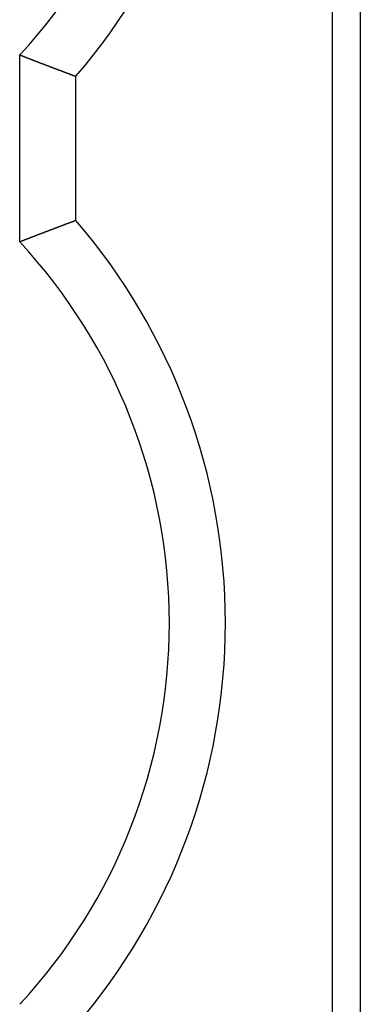
# Model space of a CAD drawing. Extents: x 191 to 826, y 90 to 685.
# Drawn here: x 273 to 275, y 468 to 473 of the extents above; entities that cross this region are included whole.
import ezdxf

# ---------------------------------------------------------------- set-up
doc = ezdxf.new("R2010")
doc.units = 0
doc.header["$LTSCALE"] = 2.5
doc.layers.add('VISIBLE__ISO_', color=7, linetype='CONTINUOUS')

msp = doc.modelspace()

# ---------------------------------------------------------------- linework, layer by layer
at = {"layer": 'VISIBLE__ISO_'}
for p, q in [((274.5338, 546.0539), (274.5338, 424.3539)), ((274.3825, 478.1639), (274.3825, 425.3639)), ((272.7125, 471.5835), (272.7125, 472.5843)), ((273.0125, 471.698), (273.0125, 472.4698))]:
    msp.add_line(p, q, dxfattribs=at)
for points in [[(272.712, 472.584, 0), (272.713, 472.584, 0), (272.714, 472.584, 0), (272.715, 472.583, 0), (272.715, 472.583, 0), (272.716, 472.583, 0), (272.717, 472.583, 0), (272.718, 472.582, 0), (272.718, 472.582, 0), (272.719, 472.582, 0), (272.72, 472.581, 0), (272.72, 472.581, 0), (272.721, 472.581, 0), (272.722, 472.581, 0), (272.723, 472.58, 0), (272.723, 472.58, 0), (272.724, 472.58, 0), (272.725, 472.579, 0), (272.725, 472.579, 0), (272.726, 472.579, 0), (272.727, 472.579, 0), (272.728, 472.578, 0), (272.728, 472.578, 0), (272.729, 472.578, 0), (272.73, 472.578, 0), (272.731, 472.577, 0), (272.731, 472.577, 0), (272.732, 472.577, 0), (272.733, 472.576, 0), (272.733, 472.576, 0), (272.734, 472.576, 0), (272.735, 472.576, 0), (272.736, 472.575, 0), (272.736, 472.575, 0), (272.737, 472.575, 0), (272.738, 472.574, 0), (272.738, 472.574, 0), (272.739, 472.574, 0), (272.74, 472.574, 0), (272.741, 472.573, 0), (272.741, 472.573, 0), (272.742, 472.573, 0), (272.743, 472.572, 0), (272.744, 472.572, 0), (272.744, 472.572, 0), (272.745, 472.572, 0), (272.746, 472.571, 0), (272.746, 472.571, 0), (272.747, 472.571, 0), (272.748, 472.57, 0), (272.749, 472.57, 0), (272.749, 472.57, 0), (272.75, 472.57, 0), (272.751, 472.569, 0), (272.751, 472.569, 0), (272.752, 472.569, 0), (272.753, 472.568, 0), (272.754, 472.568, 0), (272.754, 472.568, 0), (272.755, 472.568, 0), (272.756, 472.567, 0), (272.757, 472.567, 0), (272.757, 472.567, 0), (272.758, 472.567, 0), (272.759, 472.566, 0), (272.759, 472.566, 0), (272.76, 472.566, 0), (272.761, 472.565, 0), (272.762, 472.565, 0), (272.762, 472.565, 0), (272.763, 472.565, 0), (272.764, 472.564, 0), (272.764, 472.564, 0), (272.765, 472.564, 0), (272.766, 472.563, 0), (272.767, 472.563, 0), (272.767, 472.563, 0), (272.768, 472.563, 0), (272.769, 472.562, 0), (272.77, 472.562, 0), (272.77, 472.562, 0), (272.771, 472.561, 0), (272.772, 472.561, 0), (272.772, 472.561, 0), (272.773, 472.561, 0), (272.774, 472.56, 0), (272.775, 472.56, 0), (272.775, 472.56, 0), (272.776, 472.56, 0), (272.777, 472.559, 0), (272.778, 472.559, 0), (272.778, 472.559, 0), (272.779, 472.558, 0), (272.78, 472.558, 0), (272.78, 472.558, 0), (272.781, 472.558, 0), (272.782, 472.557, 0), (272.783, 472.557, 0), (272.783, 472.557, 0), (272.784, 472.556, 0), (272.785, 472.556, 0), (272.785, 472.556, 0), (272.786, 472.556, 0), (272.787, 472.555, 0), (272.788, 472.555, 0), (272.788, 472.555, 0), (272.789, 472.554, 0), (272.79, 472.554, 0), (272.791, 472.554, 0), (272.791, 472.554, 0), (272.792, 472.553, 0), (272.793, 472.553, 0), (272.793, 472.553, 0), (272.794, 472.553, 0), (272.795, 472.552, 0), (272.796, 472.552, 0), (272.796, 472.552, 0), (272.797, 472.551, 0), (272.798, 472.551, 0), (272.798, 472.551, 0), (272.799, 472.551, 0), (272.8, 472.55, 0), (272.801, 472.55, 0), (272.801, 472.55, 0), (272.802, 472.549, 0), (272.803, 472.549, 0), (272.804, 472.549, 0), (272.804, 472.549, 0), (272.805, 472.548, 0), (272.806, 472.548, 0), (272.806, 472.548, 0), (272.807, 472.548, 0), (272.808, 472.547, 0), (272.809, 472.547, 0), (272.809, 472.547, 0), (272.81, 472.546, 0), (272.811, 472.546, 0), (272.811, 472.546, 0), (272.812, 472.546, 0), (272.813, 472.545, 0), (272.814, 472.545, 0), (272.814, 472.545, 0), (272.815, 472.544, 0), (272.816, 472.544, 0), (272.817, 472.544, 0), (272.817, 472.544, 0), (272.818, 472.543, 0), (272.819, 472.543, 0), (272.819, 472.543, 0), (272.82, 472.542, 0), (272.821, 472.542, 0), (272.822, 472.542, 0), (272.822, 472.542, 0), (272.823, 472.541, 0), (272.824, 472.541, 0), (272.824, 472.541, 0), (272.825, 472.541, 0), (272.826, 472.54, 0), (272.827, 472.54, 0), (272.827, 472.54, 0), (272.828, 472.539, 0), (272.829, 472.539, 0), (272.83, 472.539, 0), (272.83, 472.539, 0), (272.831, 472.538, 0), (272.832, 472.538, 0), (272.832, 472.538, 0), (272.833, 472.538, 0), (272.834, 472.537, 0), (272.835, 472.537, 0), (272.835, 472.537, 0), (272.836, 472.536, 0), (272.837, 472.536, 0), (272.838, 472.536, 0), (272.838, 472.536, 0), (272.839, 472.535, 0), (272.84, 472.535, 0), (272.84, 472.535, 0), (272.841, 472.534, 0), (272.842, 472.534, 0), (272.843, 472.534, 0), (272.843, 472.534, 0), (272.844, 472.533, 0), (272.845, 472.533, 0), (272.845, 472.533, 0), (272.846, 472.533, 0), (272.847, 472.532, 0), (272.848, 472.532, 0), (272.848, 472.532, 0), (272.849, 472.531, 0), (272.85, 472.531, 0), (272.851, 472.531, 0), (272.851, 472.531, 0), (272.852, 472.53, 0), (272.853, 472.53, 0), (272.853, 472.53, 0), (272.854, 472.529, 0), (272.855, 472.529, 0), (272.856, 472.529, 0), (272.856, 472.529, 0), (272.857, 472.528, 0), (272.858, 472.528, 0), (272.858, 472.528, 0), (272.859, 472.528, 0), (272.86, 472.527, 0), (272.861, 472.527, 0), (272.861, 472.527, 0), (272.862, 472.526, 0), (272.863, 472.526, 0), (272.864, 472.526, 0), (272.864, 472.526, 0), (272.865, 472.525, 0), (272.866, 472.525, 0), (272.866, 472.525, 0), (272.867, 472.525, 0), (272.868, 472.524, 0), (272.869, 472.524, 0), (272.869, 472.524, 0), (272.87, 472.523, 0), (272.871, 472.523, 0), (272.871, 472.523, 0), (272.872, 472.523, 0), (272.873, 472.522, 0), (272.874, 472.522, 0), (272.874, 472.522, 0), (272.875, 472.521, 0), (272.876, 472.521, 0), (272.877, 472.521, 0), (272.877, 472.521, 0), (272.878, 472.52, 0), (272.879, 472.52, 0), (272.879, 472.52, 0), (272.88, 472.52, 0), (272.881, 472.519, 0), (272.882, 472.519, 0), (272.882, 472.519, 0), (272.883, 472.518, 0), (272.884, 472.518, 0), (272.884, 472.518, 0), (272.885, 472.518, 0), (272.886, 472.517, 0), (272.887, 472.517, 0), (272.887, 472.517, 0), (272.888, 472.517, 0), (272.889, 472.516, 0), (272.89, 472.516, 0), (272.89, 472.516, 0), (272.891, 472.515, 0), (272.892, 472.515, 0), (272.892, 472.515, 0), (272.893, 472.515, 0), (272.894, 472.514, 0), (272.895, 472.514, 0), (272.895, 472.514, 0), (272.896, 472.514, 0), (272.897, 472.513, 0), (272.898, 472.513, 0), (272.898, 472.513, 0), (272.899, 472.512, 0), (272.9, 472.512, 0), (272.9, 472.512, 0), (272.901, 472.512, 0), (272.902, 472.511, 0), (272.903, 472.511, 0), (272.903, 472.511, 0), (272.904, 472.511, 0), (272.905, 472.51, 0), (272.905, 472.51, 0), (272.906, 472.51, 0), (272.907, 472.509, 0), (272.908, 472.509, 0), (272.908, 472.509, 0), (272.909, 472.509, 0), (272.91, 472.508, 0), (272.911, 472.508, 0), (272.911, 472.508, 0), (272.912, 472.508, 0), (272.913, 472.507, 0), (272.913, 472.507, 0), (272.914, 472.507, 0), (272.915, 472.506, 0), (272.916, 472.506, 0), (272.916, 472.506, 0), (272.917, 472.506, 0), (272.918, 472.505, 0), (272.918, 472.505, 0), (272.919, 472.505, 0), (272.92, 472.504, 0), (272.921, 472.504, 0), (272.921, 472.504, 0), (272.922, 472.504, 0), (272.923, 472.503, 0), (272.924, 472.503, 0), (272.924, 472.503, 0), (272.925, 472.503, 0), (272.926, 472.502, 0), (272.926, 472.502, 0), (272.927, 472.502, 0), (272.928, 472.501, 0), (272.929, 472.501, 0), (272.929, 472.501, 0), (272.93, 472.501, 0), (272.931, 472.5, 0), (272.931, 472.5, 0), (272.932, 472.5, 0), (272.933, 472.5, 0), (272.934, 472.499, 0), (272.934, 472.499, 0), (272.935, 472.499, 0), (272.936, 472.499, 0), (272.937, 472.498, 0), (272.937, 472.498, 0), (272.938, 472.498, 0), (272.939, 472.497, 0), (272.939, 472.497, 0), (272.94, 472.497, 0), (272.941, 472.497, 0), (272.942, 472.496, 0), (272.942, 472.496, 0), (272.943, 472.496, 0), (272.944, 472.496, 0), (272.944, 472.495, 0), (272.945, 472.495, 0), (272.946, 472.495, 0), (272.947, 472.494, 0), (272.947, 472.494, 0), (272.948, 472.494, 0), (272.949, 472.494, 0), (272.95, 472.493, 0), (272.95, 472.493, 0), (272.951, 472.493, 0), (272.952, 472.493, 0), (272.952, 472.492, 0), (272.953, 472.492, 0), (272.954, 472.492, 0), (272.955, 472.491, 0), (272.955, 472.491, 0), (272.956, 472.491, 0), (272.957, 472.491, 0), (272.958, 472.49, 0), (272.958, 472.49, 0), (272.959, 472.49, 0), (272.96, 472.49, 0), (272.96, 472.489, 0), (272.961, 472.489, 0), (272.962, 472.489, 0), (272.963, 472.488, 0), (272.963, 472.488, 0), (272.964, 472.488, 0), (272.965, 472.488, 0), (272.965, 472.487, 0), (272.966, 472.487, 0), (272.967, 472.487, 0), (272.968, 472.487, 0), (272.968, 472.486, 0), (272.969, 472.486, 0), (272.97, 472.486, 0), (272.971, 472.485, 0), (272.971, 472.485, 0), (272.972, 472.485, 0), (272.973, 472.485, 0), (272.973, 472.484, 0), (272.974, 472.484, 0), (272.975, 472.484, 0), (272.976, 472.484, 0), (272.976, 472.483, 0), (272.977, 472.483, 0), (272.978, 472.483, 0), (272.978, 472.483, 0), (272.979, 472.482, 0), (272.98, 472.482, 0), (272.981, 472.482, 0), (272.981, 472.481, 0), (272.982, 472.481, 0), (272.983, 472.481, 0), (272.984, 472.481, 0), (272.984, 472.48, 0), (272.985, 472.48, 0), (272.986, 472.48, 0), (272.986, 472.48, 0), (272.987, 472.479, 0), (272.988, 472.479, 0), (272.989, 472.479, 0), (272.989, 472.478, 0), (272.99, 472.478, 0), (272.991, 472.478, 0), (272.991, 472.478, 0), (272.992, 472.477, 0), (272.993, 472.477, 0), (272.994, 472.477, 0), (272.994, 472.477, 0), (272.995, 472.476, 0), (272.996, 472.476, 0), (272.997, 472.476, 0), (272.997, 472.475, 0), (272.998, 472.475, 0), (272.999, 472.475, 0), (272.999, 472.475, 0), (273, 472.474, 0), (273.001, 472.474, 0), (273.002, 472.474, 0), (273.002, 472.474, 0), (273.003, 472.473, 0), (273.004, 472.473, 0), (273.005, 472.473, 0), (273.005, 472.473, 0), (273.006, 472.472, 0), (273.007, 472.472, 0), (273.007, 472.472, 0), (273.008, 472.471, 0), (273.009, 472.471, 0), (273.01, 472.471, 0), (273.01, 472.471, 0), (273.011, 472.47, 0), (273.012, 472.47, 0), (273.012, 472.47, 0)], [(273.012, 471.698, 0), (273.012, 471.698, 0), (273.011, 471.697, 0), (273.01, 471.697, 0), (273.01, 471.697, 0), (273.009, 471.697, 0), (273.008, 471.696, 0), (273.007, 471.696, 0), (273.007, 471.696, 0), (273.006, 471.696, 0), (273.005, 471.695, 0), (273.005, 471.695, 0), (273.004, 471.695, 0), (273.003, 471.694, 0), (273.002, 471.694, 0), (273.002, 471.694, 0), (273.001, 471.694, 0), (273, 471.693, 0), (272.999, 471.693, 0), (272.999, 471.693, 0), (272.998, 471.693, 0), (272.997, 471.692, 0), (272.997, 471.692, 0), (272.996, 471.692, 0), (272.995, 471.692, 0), (272.994, 471.691, 0), (272.994, 471.691, 0), (272.993, 471.691, 0), (272.992, 471.69, 0), (272.991, 471.69, 0), (272.991, 471.69, 0), (272.99, 471.69, 0), (272.989, 471.689, 0), (272.989, 471.689, 0), (272.988, 471.689, 0), (272.987, 471.689, 0), (272.986, 471.688, 0), (272.986, 471.688, 0), (272.985, 471.688, 0), (272.984, 471.687, 0), (272.984, 471.687, 0), (272.983, 471.687, 0), (272.982, 471.687, 0), (272.981, 471.686, 0), (272.981, 471.686, 0), (272.98, 471.686, 0), (272.979, 471.686, 0), (272.978, 471.685, 0), (272.978, 471.685, 0), (272.977, 471.685, 0), (272.976, 471.685, 0), (272.976, 471.684, 0), (272.975, 471.684, 0), (272.974, 471.684, 0), (272.973, 471.683, 0), (272.973, 471.683, 0), (272.972, 471.683, 0), (272.971, 471.683, 0), (272.971, 471.682, 0), (272.97, 471.682, 0), (272.969, 471.682, 0), (272.968, 471.682, 0), (272.968, 471.681, 0), (272.967, 471.681, 0), (272.966, 471.681, 0), (272.965, 471.68, 0), (272.965, 471.68, 0), (272.964, 471.68, 0), (272.963, 471.68, 0), (272.963, 471.679, 0), (272.962, 471.679, 0), (272.961, 471.679, 0), (272.96, 471.679, 0), (272.96, 471.678, 0), (272.959, 471.678, 0), (272.958, 471.678, 0), (272.958, 471.677, 0), (272.957, 471.677, 0), (272.956, 471.677, 0), (272.955, 471.677, 0), (272.955, 471.676, 0), (272.954, 471.676, 0), (272.953, 471.676, 0), (272.952, 471.676, 0), (272.952, 471.675, 0), (272.951, 471.675, 0), (272.95, 471.675, 0), (272.95, 471.674, 0), (272.949, 471.674, 0), (272.948, 471.674, 0), (272.947, 471.674, 0), (272.947, 471.673, 0), (272.946, 471.673, 0), (272.945, 471.673, 0), (272.944, 471.673, 0), (272.944, 471.672, 0), (272.943, 471.672, 0), (272.942, 471.672, 0), (272.942, 471.672, 0), (272.941, 471.671, 0), (272.94, 471.671, 0), (272.939, 471.671, 0), (272.939, 471.67, 0), (272.938, 471.67, 0), (272.937, 471.67, 0), (272.937, 471.67, 0), (272.936, 471.669, 0), (272.935, 471.669, 0), (272.934, 471.669, 0), (272.934, 471.669, 0), (272.933, 471.668, 0), (272.932, 471.668, 0), (272.931, 471.668, 0), (272.931, 471.667, 0), (272.93, 471.667, 0), (272.929, 471.667, 0), (272.929, 471.667, 0), (272.928, 471.666, 0), (272.927, 471.666, 0), (272.926, 471.666, 0), (272.926, 471.666, 0), (272.925, 471.665, 0), (272.924, 471.665, 0), (272.924, 471.665, 0), (272.923, 471.664, 0), (272.922, 471.664, 0), (272.921, 471.664, 0), (272.921, 471.664, 0), (272.92, 471.663, 0), (272.919, 471.663, 0), (272.918, 471.663, 0), (272.918, 471.663, 0), (272.917, 471.662, 0), (272.916, 471.662, 0), (272.916, 471.662, 0), (272.915, 471.661, 0), (272.914, 471.661, 0), (272.913, 471.661, 0), (272.913, 471.661, 0), (272.912, 471.66, 0), (272.911, 471.66, 0), (272.911, 471.66, 0), (272.91, 471.66, 0), (272.909, 471.659, 0), (272.908, 471.659, 0), (272.908, 471.659, 0), (272.907, 471.658, 0), (272.906, 471.658, 0), (272.905, 471.658, 0), (272.905, 471.658, 0), (272.904, 471.657, 0), (272.903, 471.657, 0), (272.903, 471.657, 0), (272.902, 471.656, 0), (272.901, 471.656, 0), (272.9, 471.656, 0), (272.9, 471.656, 0), (272.899, 471.655, 0), (272.898, 471.655, 0), (272.898, 471.655, 0), (272.897, 471.655, 0), (272.896, 471.654, 0), (272.895, 471.654, 0), (272.895, 471.654, 0), (272.894, 471.653, 0), (272.893, 471.653, 0), (272.892, 471.653, 0), (272.892, 471.653, 0), (272.891, 471.652, 0), (272.89, 471.652, 0), (272.89, 471.652, 0), (272.889, 471.652, 0), (272.888, 471.651, 0), (272.887, 471.651, 0), (272.887, 471.651, 0), (272.886, 471.65, 0), (272.885, 471.65, 0), (272.884, 471.65, 0), (272.884, 471.65, 0), (272.883, 471.649, 0), (272.882, 471.649, 0), (272.882, 471.649, 0), (272.881, 471.649, 0), (272.88, 471.648, 0), (272.879, 471.648, 0), (272.879, 471.648, 0), (272.878, 471.647, 0), (272.877, 471.647, 0), (272.877, 471.647, 0), (272.876, 471.647, 0), (272.875, 471.646, 0), (272.874, 471.646, 0), (272.874, 471.646, 0), (272.873, 471.646, 0), (272.872, 471.645, 0), (272.871, 471.645, 0), (272.871, 471.645, 0), (272.87, 471.644, 0), (272.869, 471.644, 0), (272.869, 471.644, 0), (272.868, 471.644, 0), (272.867, 471.643, 0), (272.866, 471.643, 0), (272.866, 471.643, 0), (272.865, 471.642, 0), (272.864, 471.642, 0), (272.864, 471.642, 0), (272.863, 471.642, 0), (272.862, 471.641, 0), (272.861, 471.641, 0), (272.861, 471.641, 0), (272.86, 471.641, 0), (272.859, 471.64, 0), (272.858, 471.64, 0), (272.858, 471.64, 0), (272.857, 471.639, 0), (272.856, 471.639, 0), (272.856, 471.639, 0), (272.855, 471.639, 0), (272.854, 471.638, 0), (272.853, 471.638, 0), (272.853, 471.638, 0), (272.852, 471.638, 0), (272.851, 471.637, 0), (272.851, 471.637, 0), (272.85, 471.637, 0), (272.849, 471.636, 0), (272.848, 471.636, 0), (272.848, 471.636, 0), (272.847, 471.636, 0), (272.846, 471.635, 0), (272.845, 471.635, 0), (272.845, 471.635, 0), (272.844, 471.634, 0), (272.843, 471.634, 0), (272.843, 471.634, 0), (272.842, 471.634, 0), (272.841, 471.633, 0), (272.84, 471.633, 0), (272.84, 471.633, 0), (272.839, 471.633, 0), (272.838, 471.632, 0), (272.838, 471.632, 0), (272.837, 471.632, 0), (272.836, 471.631, 0), (272.835, 471.631, 0), (272.835, 471.631, 0), (272.834, 471.631, 0), (272.833, 471.63, 0), (272.832, 471.63, 0), (272.832, 471.63, 0), (272.831, 471.629, 0), (272.83, 471.629, 0), (272.83, 471.629, 0), (272.829, 471.629, 0), (272.828, 471.628, 0), (272.827, 471.628, 0), (272.827, 471.628, 0), (272.826, 471.628, 0), (272.825, 471.627, 0), (272.824, 471.627, 0), (272.824, 471.627, 0), (272.823, 471.626, 0), (272.822, 471.626, 0), (272.822, 471.626, 0), (272.821, 471.626, 0), (272.82, 471.625, 0), (272.819, 471.625, 0), (272.819, 471.625, 0), (272.818, 471.625, 0), (272.817, 471.624, 0), (272.817, 471.624, 0), (272.816, 471.624, 0), (272.815, 471.623, 0), (272.814, 471.623, 0), (272.814, 471.623, 0), (272.813, 471.623, 0), (272.812, 471.622, 0), (272.811, 471.622, 0), (272.811, 471.622, 0), (272.81, 471.621, 0), (272.809, 471.621, 0), (272.809, 471.621, 0), (272.808, 471.621, 0), (272.807, 471.62, 0), (272.806, 471.62, 0), (272.806, 471.62, 0), (272.805, 471.619, 0), (272.804, 471.619, 0), (272.804, 471.619, 0), (272.803, 471.619, 0), (272.802, 471.618, 0), (272.801, 471.618, 0), (272.801, 471.618, 0), (272.8, 471.618, 0), (272.799, 471.617, 0), (272.798, 471.617, 0), (272.798, 471.617, 0), (272.797, 471.616, 0), (272.796, 471.616, 0), (272.796, 471.616, 0), (272.795, 471.616, 0), (272.794, 471.615, 0), (272.793, 471.615, 0), (272.793, 471.615, 0), (272.792, 471.614, 0), (272.791, 471.614, 0), (272.791, 471.614, 0), (272.79, 471.614, 0), (272.789, 471.613, 0), (272.788, 471.613, 0), (272.788, 471.613, 0), (272.787, 471.613, 0), (272.786, 471.612, 0), (272.785, 471.612, 0), (272.785, 471.612, 0), (272.784, 471.611, 0), (272.783, 471.611, 0), (272.783, 471.611, 0), (272.782, 471.611, 0), (272.781, 471.61, 0), (272.78, 471.61, 0), (272.78, 471.61, 0), (272.779, 471.609, 0), (272.778, 471.609, 0), (272.778, 471.609, 0), (272.777, 471.609, 0), (272.776, 471.608, 0), (272.775, 471.608, 0), (272.775, 471.608, 0), (272.774, 471.607, 0), (272.773, 471.607, 0), (272.772, 471.607, 0), (272.772, 471.607, 0), (272.771, 471.606, 0), (272.77, 471.606, 0), (272.77, 471.606, 0), (272.769, 471.606, 0), (272.768, 471.605, 0), (272.767, 471.605, 0), (272.767, 471.605, 0), (272.766, 471.604, 0), (272.765, 471.604, 0), (272.764, 471.604, 0), (272.764, 471.604, 0), (272.763, 471.603, 0), (272.762, 471.603, 0), (272.762, 471.603, 0), (272.761, 471.602, 0), (272.76, 471.602, 0), (272.759, 471.602, 0), (272.759, 471.602, 0), (272.758, 471.601, 0), (272.757, 471.601, 0), (272.757, 471.601, 0), (272.756, 471.6, 0), (272.755, 471.6, 0), (272.754, 471.6, 0), (272.754, 471.6, 0), (272.753, 471.599, 0), (272.752, 471.599, 0), (272.751, 471.599, 0), (272.751, 471.598, 0), (272.75, 471.598, 0), (272.749, 471.598, 0), (272.749, 471.598, 0), (272.748, 471.597, 0), (272.747, 471.597, 0), (272.746, 471.597, 0), (272.746, 471.597, 0), (272.745, 471.596, 0), (272.744, 471.596, 0), (272.744, 471.596, 0), (272.743, 471.595, 0), (272.742, 471.595, 0), (272.741, 471.595, 0), (272.741, 471.595, 0), (272.74, 471.594, 0), (272.739, 471.594, 0), (272.738, 471.594, 0), (272.738, 471.593, 0), (272.737, 471.593, 0), (272.736, 471.593, 0), (272.736, 471.593, 0), (272.735, 471.592, 0), (272.734, 471.592, 0), (272.733, 471.592, 0), (272.733, 471.591, 0), (272.732, 471.591, 0), (272.731, 471.591, 0), (272.731, 471.591, 0), (272.73, 471.59, 0), (272.729, 471.59, 0), (272.728, 471.59, 0), (272.728, 471.589, 0), (272.727, 471.589, 0), (272.726, 471.589, 0), (272.725, 471.589, 0), (272.725, 471.588, 0), (272.724, 471.588, 0), (272.723, 471.588, 0), (272.723, 471.587, 0), (272.722, 471.587, 0), (272.721, 471.587, 0), (272.72, 471.587, 0), (272.72, 471.586, 0), (272.719, 471.586, 0), (272.718, 471.586, 0), (272.718, 471.586, 0), (272.717, 471.585, 0), (272.716, 471.585, 0), (272.715, 471.585, 0), (272.715, 471.584, 0), (272.714, 471.584, 0), (272.713, 471.584, 0), (272.712, 471.584, 0)]]:
    msp.add_polyline3d(points, dxfattribs=at)
for centre, radius, start, end in [((270.5125, 474.6239), 3, 317.1666, 0), ((270.5125, 474.6239), 3.3, 319.2509, 0), ((270.5125, 469.5439), 3.3, 0, 40.7491), ((270.5125, 469.5439), 3, 0, 42.8334), ((270.5125, 469.5439), 3, 317.1666, 0), ((270.5125, 469.5439), 3.3, 319.2509, 0)]:
    msp.add_arc(centre, radius, start, end, dxfattribs=at)

doc.saveas('drawing.dxf')
